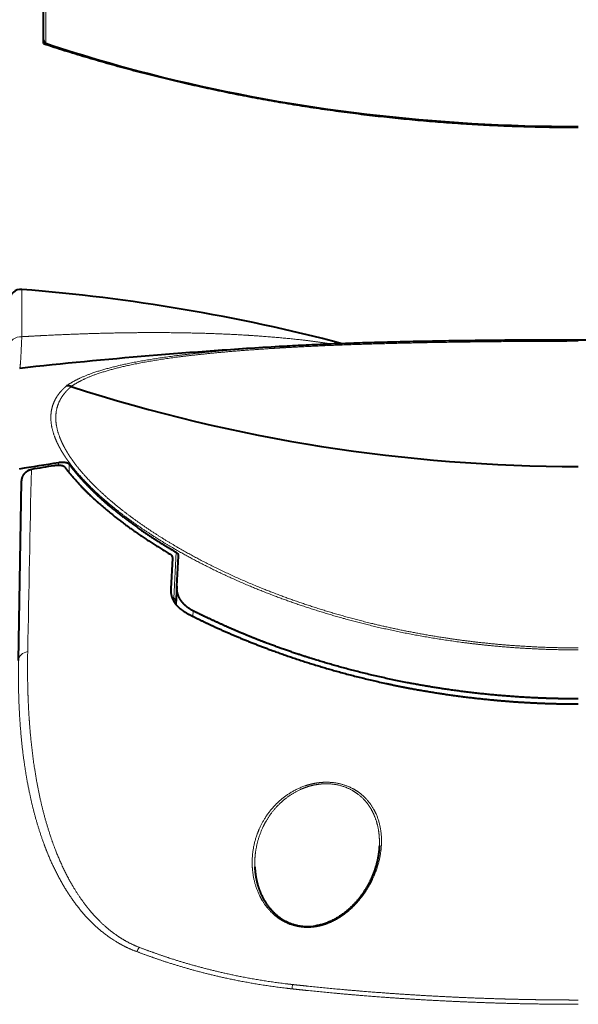
# Model space of a CAD drawing. Extents: x 26 to 821, y 30 to 575.
# Drawn here: x 579 to 595, y 335 to 364 of the extents above; entities that cross this region are included whole.
import ezdxf

# ---------------------------------------------------------------- set-up
doc = ezdxf.new("R2010")
doc.units = 0
doc.layers.get('0').update_dxf_attribs({"lineweight": 13})

# ---------------------------------------------------------------- blocks, each defined once
blk = doc.blocks.new('BLOCK133')
at = {"color": 7, "lineweight": 40, "ltscale": 0.152315}
blk.add_line((-47, 297.259), (-47, 303.352), dxfattribs=at)
at = {"color": 7, "lineweight": 40, "ltscale": 0.006189}
blk.add_line((-47, 297.011), (-47, 297.259), dxfattribs=at)
at = {"color": 7, "lineweight": 40, "ltscale": 0.00158}
blk.add_line((-47, 296.948), (-47, 297.011), dxfattribs=at)
at = {"color": 7, "lineweight": 13, "ltscale": 0.103925}
blk.add_line((-48.922, 271.204), (-48.922, 275.361), dxfattribs=at)
at = {"color": 7, "lineweight": 13, "ltscale": 0.018159}
blk.add_line((-26.299, 270.331), (-27.024, 270.288), dxfattribs=at)
at = {"color": 7, "lineweight": 13, "ltscale": 0.005792}
blk.add_line((-45.704, 259.899), (-45.703, 260.131), dxfattribs=at)
at = {"color": 7, "lineweight": 13, "ltscale": 0.018444}
blk.add_line((-44.746, 259.249), (-44.744, 259.987), dxfattribs=at)
at = {"color": 7, "lineweight": 40, "ltscale": 0.392546}
blk.add_line((-49.21, 242.774), (-48.936, 258.473), dxfattribs=at)
at = {"color": 7, "lineweight": 40, "ltscale": 0.067574}
blk.add_line((-35.798, 249.067), (-35.656, 251.767), dxfattribs=at)
at = {"color": 7, "lineweight": 13, "ltscale": 0.101153}
blk.add_line((-35.348, 252.268), (-35.557, 248.227), dxfattribs=at)
at = {"color": 7, "lineweight": 40, "ltscale": 0.066374}
blk.add_line((-35.286, 249.292), (-35.147, 251.943), dxfattribs=at)
at = {"color": 7, "lineweight": 40, "ltscale": 0.039909}
blk.add_line((-35.286, 249.292), (-35.369, 247.698), dxfattribs=at)
at = {"color": 7, "lineweight": 40, "ltscale": 0.004107}
blk.add_line((-35.697, 248.312), (-35.557, 248.227), dxfattribs=at)
at = {"color": 7, "lineweight": 13, "ltscale": 0.012036}
blk.add_line((-33.847, 247.122), (-33.873, 246.642), dxfattribs=at)
at = {"color": 7, "lineweight": 13}
for centre, radius, start, end in [((1748.056, 305.839), 1794.873, 180.087499, 180.282985), ((13094.915, -11.927), 13145.8, 178.816701, 178.886445), ((-36.979, 216.436), 1.977, 144.91845, 157.44489), ((-21.704, 213.41), 3.513, 165.28754, 171.55901)]:
    blk.add_arc(centre, radius, start, end, dxfattribs=at)
at = {"color": 7, "lineweight": 40}
for centre, radius, start, end in [((-46.7, 297.259), 0.3, 179.97624, 251.48711), ((-4.557, 423.602), 133.486, 251.55334, 256.17464), ((-49, 274.364), 1, 85.51739, 180), ((-61.427, 115.85), 160, 75.27008, 85.51739), ((0.384, -185.587), 456.699, 93.34971, 96.22135), ((-44.922, 265.918), 0.974, 69.09597, 93.55906), ((0, 404.808), 145.001, 252.09705, 270.00003), ((0.093, -34.52), 298.188, 98.83456, 99.50548), ((0.103, -32.784), 296.275, 98.9669, 99.35972)]:
    blk.add_arc(centre, radius, start, end, dxfattribs=at)
at = {"color": 7, "lineweight": 13}
for centre, major_axis, ratio, start_param, end_param in [((7.547, 370.084), (114.112, 10.406), 0.698965, 4.151443, 4.582683), ((-49, 270.348), (1, 0), 0.857932, 1.492558, 3.141593), ((-48.21, 242.756), (1, -0.017), 0.805102, 1.77779, 3.141593)]:
    blk.add_ellipse(centre, major_axis=major_axis, ratio=ratio, start_param=start_param, end_param=end_param, dxfattribs=at)
at = {"color": 7, "lineweight": 40}
for centre, major_axis, ratio, start_param, end_param in [((9.752, 371.919), (115.712, 13.628), 0.700974, 4.22071, 4.545929), ((-36.693, 251.597), (1.027, 0.265), 0.535868, 6.116311, 6.776351), ((-36.183, 251.777), (1.027, 0.26), 0.53414, 6.119376, 6.782942), ((-36.396, 247.719), (1.026, 0.279), 0.549159, 6.104546, 6.76316)]:
    blk.add_ellipse(centre, major_axis=major_axis, ratio=ratio, start_param=start_param, end_param=end_param, dxfattribs=at)
for points, degree, knots in [([(-47, 296.948), (-46.388, 296.747), (-45.157, 296.352), (-43.3, 295.784), (-41.428, 295.24), (-39.541, 294.719), (-37.642, 294.223), (-35.73, 293.752), (-33.806, 293.305), (-31.872, 292.883), (-29.928, 292.487), (-27.975, 292.116), (-26.014, 291.77), (-24.044, 291.45), (-22.067, 291.155), (-20.084, 290.886), (-18.094, 290.642), (-16.098, 290.423), (-14.098, 290.23), (-12.093, 290.063), (-10.084, 289.921), (-8.071, 289.805), (-6.056, 289.714), (-4.039, 289.65), (-2.02, 289.611), (-0.673, 289.602), (0, 289.602)], 3, [0, 0, 0, 0, 1.933918, 3.876218, 5.826202, 7.783168, 9.746729, 11.71622, 13.691235, 15.671343, 17.654762, 19.642505, 21.634134, 23.629631, 25.628294, 27.630263, 29.634957, 31.642389, 33.652288, 35.664352, 37.678493, 39.694213, 41.711646, 43.730047, 45.749407, 47.769203, 47.769203, 47.769203, 47.769203]), ([(0, 270.913), (-0.392, 270.913), (-1.175, 270.913), (-2.349, 270.91), (-3.522, 270.906), (-4.694, 270.9), (-5.864, 270.892), (-7.031, 270.882), (-8.196, 270.871), (-9.357, 270.857), (-10.514, 270.842), (-11.667, 270.824), (-12.815, 270.804), (-13.958, 270.782), (-15.094, 270.758), (-16.224, 270.731), (-17.347, 270.701), (-18.429, 270.67), (-19.471, 270.637), (-20.472, 270.602), (-21.466, 270.565), (-22.451, 270.525), (-23.427, 270.481), (-24.394, 270.435), (-25.35, 270.386), (-25.984, 270.35), (-26.299, 270.331)], 3, [0, 0, 0, 0, 1.174903, 2.349288, 3.52271, 4.694686, 5.864766, 7.032441, 8.197255, 9.358674, 10.516266, 11.669442, 12.817719, 13.960556, 15.09741, 16.227722, 17.35095, 18.466409, 19.476048, 20.47826, 21.472668, 22.458742, 23.435963, 24.40379, 25.361667, 26.309023, 26.309023, 26.309023, 26.309023]), ([(24.508, 270.433), (24.216, 270.449), (23.627, 270.479), (22.739, 270.522), (21.84, 270.561), (20.931, 270.598), (20.012, 270.632), (19.084, 270.663), (18.147, 270.692), (17.175, 270.719), (16.169, 270.745), (15.128, 270.769), (14.079, 270.791), (13.024, 270.81), (11.961, 270.828), (10.893, 270.844), (9.819, 270.858), (8.741, 270.87), (7.658, 270.88), (6.571, 270.889), (5.48, 270.897), (4.387, 270.903), (3.292, 270.908), (2.196, 270.911), (1.098, 270.913), (0.366, 270.913), (0, 270.913)], 3, [0, 0, 0, 0, 0.878733, 1.767999, 2.667955, 3.578072, 4.497826, 5.426698, 6.364149, 7.309788, 8.342742, 9.384084, 10.433096, 11.489207, 12.55183, 13.62039, 14.694314, 15.773096, 16.856164, 17.943459, 19.034394, 20.127963, 21.223158, 22.319645, 23.417392, 24.515619, 24.515619, 24.515619, 24.515619]), ([(-48.936, 258.473), (-48.934, 258.596), (-48.916, 258.719), (-48.883, 258.84), (-48.799, 259.037), (-48.669, 259.212), (-48.607, 259.279), (-48.477, 259.393), (-48.322, 259.478), (-48.245, 259.51), (-48.164, 259.533), (-48.081, 259.546)], 5, [0, 0, 0, 0, 0, 0, 0.827597, 0.827597, 0.827597, 1.411445, 1.411445, 1.411445, 1.928481, 1.928481, 1.928481, 1.928481, 1.928481, 1.928481]), ([(-45.113, 259.72), (-45.145, 259.763), (-45.195, 259.802), (-45.263, 259.834), (-45.439, 259.888), (-45.669, 259.905), (-45.802, 259.903), (-45.939, 259.891), (-46.075, 259.87)], 5, [0, 0, 0, 0, 0, 0, 0.964184, 0.964184, 0.964184, 2.07032, 2.07032, 2.07032, 2.07032, 2.07032, 2.07032]), ([(-44.744, 259.987), (-44.777, 260.029), (-44.828, 260.066), (-44.896, 260.097), (-45.072, 260.149), (-45.301, 260.165), (-45.433, 260.164), (-45.568, 260.152), (-45.703, 260.131)], 5, [0, 0, 0, 0, 0, 0, 0.957317, 0.957317, 0.957317, 2.05482, 2.05482, 2.05482, 2.05482, 2.05482, 2.05482]), ([(-45.113, 259.72), (-44.666, 259.123), (-44.154, 258.518), (-43.582, 257.908), (-42.794, 257.142), (-41.92, 256.375), (-41.735, 256.216), (-40.632, 255.285), (-39.405, 254.357), (-38.299, 253.589), (-37.116, 252.832), (-35.855, 252.091)], 5, [0, 0, 0, 0, 0, 0, 22.63515, 22.63515, 22.63515, 28.280589, 28.280589, 28.280589, 56.934743, 56.934743, 56.934743, 56.934743, 56.934743, 56.934743]), ([(-44.744, 259.987), (-44.695, 259.926), (-44.647, 259.865), (-44.594, 259.798), (-44.526, 259.711), (-44.463, 259.632), (-44.443, 259.605), (-44.412, 259.566), (-44.382, 259.528), (-44.378, 259.523), (-44.36, 259.501), (-44.343, 259.48), (-44.339, 259.474), (-44.283, 259.405), (-44.225, 259.334), (-44.178, 259.276), (-44.102, 259.186), (-44.028, 259.098), (-43.996, 259.061), (-43.952, 259.009), (-43.909, 258.959), (-43.885, 258.933), (-43.731, 258.756), (-43.575, 258.583), (-43.441, 258.438), (-43.228, 258.213), (-43.005, 257.986), (-42.923, 257.903), (-42.617, 257.599), (-42.297, 257.294), (-42.047, 257.064), (-41.444, 256.525), (-40.795, 255.984), (-40.417, 255.681), (-39.28, 254.8), (-38.034, 253.928), (-37.181, 253.367), (-36.286, 252.813), (-35.348, 252.268)], 5, [0, 0, 0, 0, 0, 0, 1.688285, 1.688285, 1.688285, 2.555302, 2.555302, 2.555302, 3.045322, 3.045322, 3.045322, 3.262077, 3.262077, 3.262077, 5.529789, 5.529789, 5.529789, 6.435377, 6.435377, 6.435377, 7.435773, 7.435773, 7.435773, 13.141326, 13.141326, 13.141326, 15.930198, 15.930198, 15.930198, 24.489936, 24.489936, 24.489936, 35.988014, 35.988014, 35.988014, 57.296016, 57.296016, 57.296016, 57.296016, 57.296016, 57.296016]), ([(-34.375, 246.895), (-34.857, 247.141), (-35.239, 247.448), (-35.515, 247.799), (-35.733, 248.271), (-35.796, 248.77), (-35.802, 248.868), (-35.803, 248.967), (-35.798, 249.067)], 5, [0, 0, 0, 0, 0, 0, 6.893426, 6.893426, 6.893426, 8.569538, 8.569538, 8.569538, 8.569538, 8.569538, 8.569538]), ([(-33.847, 247.122), (-34.334, 247.367), (-34.72, 247.675), (-34.999, 248.025), (-35.219, 248.496), (-35.284, 248.995), (-35.29, 249.093), (-35.291, 249.192), (-35.286, 249.292)], 5, [0, 0, 0, 0, 0, 0, 6.904527, 6.904527, 6.904527, 8.581696, 8.581696, 8.581696, 8.581696, 8.581696, 8.581696]), ([(-34.375, 246.895), (-33.382, 246.388), (-32.355, 245.892), (-31.294, 245.407), (-28.529, 244.217), (-25.535, 243.117), (-23.642, 242.491), (-19.649, 241.321), (-15.321, 240.376), (-13.057, 239.965), (-9.932, 239.518), (-6.715, 239.224), (-5.898, 239.16), (-4.666, 239.079), (-3.426, 239.022), (-3.011, 239.005), (-2.388, 238.984), (-1.764, 238.97), (-1.556, 238.965), (-1.12, 238.958), (-0.683, 238.953), (-0.455, 238.951), (-0.228, 238.951), (0, 238.951)], 5, [0, 0, 0, 0, 0, 0, 19.006296, 19.006296, 19.006296, 47.898064, 47.898064, 47.898064, 77.344495, 77.344495, 77.344495, 87.273576, 87.273576, 87.273576, 92.256937, 92.256937, 92.256937, 94.748627, 94.748627, 94.748627, 97.477469, 97.477469, 97.477469, 97.477469, 97.477469, 97.477469]), ([(0, 239.393), (-0.408, 239.393), (-0.816, 239.396), (-1.224, 239.401), (-2.041, 239.417), (-2.857, 239.443), (-3.264, 239.458), (-6.902, 239.62), (-10.48, 239.985), (-13.55, 240.46), (-17.921, 241.351), (-21.958, 242.466), (-23.247, 242.854), (-24.813, 243.363), (-26.32, 243.9), (-26.617, 244.007), (-27.206, 244.224), (-27.786, 244.445), (-28.074, 244.557), (-28.928, 244.893), (-29.76, 245.236), (-30.306, 245.468), (-31.362, 245.931), (-32.385, 246.406), (-32.88, 246.642), (-33.368, 246.881), (-33.847, 247.122)], 5, [0, 0, 0, 0, 0, 0, 4.924814, 4.924814, 4.924814, 9.849627, 9.849627, 9.849627, 48.972983, 48.972983, 48.972983, 68.196605, 68.196605, 68.196605, 72.956343, 72.956343, 72.956343, 77.716082, 77.716082, 77.716082, 87.183055, 87.183055, 87.183055, 96.357051, 96.357051, 96.357051, 96.357051, 96.357051, 96.357051]), ([(-17.488, 226.521), (-17.489, 226.496), (-17.492, 226.444), (-17.496, 226.359), (-17.503, 226.267), (-17.511, 226.167), (-17.521, 226.066), (-17.532, 225.966), (-17.545, 225.865), (-17.559, 225.764), (-17.575, 225.663), (-17.592, 225.561), (-17.611, 225.459), (-17.631, 225.357), (-17.653, 225.255), (-17.676, 225.153), (-17.701, 225.05), (-17.727, 224.948), (-17.755, 224.845), (-17.784, 224.742), (-17.815, 224.639), (-17.847, 224.535), (-17.881, 224.432), (-17.916, 224.328), (-17.953, 224.225), (-17.992, 224.121), (-18.032, 224.017), (-18.071, 223.921), (-18.108, 223.832), (-18.143, 223.751), (-18.179, 223.67), (-18.217, 223.585), (-18.261, 223.492), (-18.31, 223.391), (-18.362, 223.287), (-18.416, 223.182), (-18.473, 223.078), (-18.531, 222.973), (-18.591, 222.869), (-18.653, 222.764), (-18.717, 222.66), (-18.783, 222.555), (-18.851, 222.451), (-18.921, 222.346), (-18.994, 222.242), (-19.069, 222.138), (-19.146, 222.034), (-19.226, 221.93), (-19.309, 221.827), (-19.394, 221.724), (-19.481, 221.621), (-19.572, 221.518), (-19.665, 221.416), (-19.761, 221.314), (-19.86, 221.213), (-19.963, 221.112), (-20.069, 221.012), (-20.178, 220.913), (-20.291, 220.814), (-20.408, 220.717), (-20.529, 220.621), (-20.653, 220.526), (-20.782, 220.432), (-20.916, 220.34), (-21.053, 220.25), (-21.195, 220.162), (-21.342, 220.077), (-21.494, 219.995), (-21.65, 219.916), (-21.811, 219.84), (-21.976, 219.769), (-22.146, 219.703), (-22.319, 219.642), (-22.495, 219.587), (-22.673, 219.538), (-22.853, 219.496), (-22.974, 219.473), (-23.034, 219.462)], 3, [0, 0, 0, 0, 0.077138, 0.154485, 0.254623, 0.355126, 0.456008, 0.557283, 0.658962, 0.76106, 0.863591, 0.966569, 1.070004, 1.173914, 1.278312, 1.383213, 1.488632, 1.594583, 1.701084, 1.808147, 1.915793, 2.024034, 2.132888, 2.242372, 2.352503, 2.463297, 2.574791, 2.686957, 2.774574, 2.862622, 2.951144, 3.040119, 3.143164, 3.259215, 3.376087, 3.493855, 3.612499, 3.73209, 3.852614, 3.974145, 4.096675, 4.220279, 4.344961, 4.470804, 4.597815, 4.726072, 4.855593, 4.986465, 5.118704, 5.252392, 5.387558, 5.524297, 5.662649, 5.802716, 5.944548, 6.088253, 6.233889, 6.381575, 6.531365, 6.683387, 6.837715, 6.994474, 7.153723, 7.315534, 7.47996, 7.647056, 7.816856, 7.989382, 8.164569, 8.342269, 8.522249, 8.704205, 8.887754, 9.072393, 9.257518, 9.442434, 9.626394, 9.626394, 9.626394, 9.626394]), ([(-28.437, 224.631), (-28.436, 224.6), (-28.433, 224.537), (-28.428, 224.444), (-28.421, 224.35), (-28.413, 224.257), (-28.403, 224.164), (-28.392, 224.071), (-28.38, 223.978), (-28.367, 223.886), (-28.353, 223.794), (-28.337, 223.702), (-28.32, 223.611), (-28.301, 223.52), (-28.281, 223.429), (-28.26, 223.338), (-28.238, 223.248), (-28.215, 223.159), (-28.19, 223.069), (-28.164, 222.98), (-28.136, 222.892), (-28.107, 222.803), (-28.077, 222.716), (-28.046, 222.628), (-28.013, 222.541), (-27.978, 222.455), (-27.943, 222.368), (-27.906, 222.283), (-27.867, 222.198), (-27.827, 222.113), (-27.786, 222.029), (-27.749, 221.956), (-27.717, 221.895), (-27.69, 221.846), (-27.663, 221.797), (-27.632, 221.742), (-27.597, 221.682), (-27.554, 221.61), (-27.506, 221.535), (-27.454, 221.454), (-27.401, 221.375), (-27.345, 221.296), (-27.288, 221.217), (-27.229, 221.14), (-27.169, 221.063), (-27.106, 220.987), (-27.042, 220.912), (-26.976, 220.837), (-26.908, 220.764), (-26.838, 220.691), (-26.765, 220.62), (-26.691, 220.549), (-26.615, 220.479), (-26.536, 220.411), (-26.455, 220.343), (-26.371, 220.277), (-26.285, 220.213), (-26.196, 220.149), (-26.105, 220.087), (-26.011, 220.027), (-25.914, 219.968), (-25.814, 219.911), (-25.711, 219.856), (-25.604, 219.803), (-25.494, 219.752), (-25.381, 219.704), (-25.264, 219.658), (-25.143, 219.614), (-25.018, 219.574), (-24.89, 219.537), (-24.756, 219.504), (-24.619, 219.474), (-24.478, 219.448), (-24.332, 219.427), (-24.181, 219.411), (-24.027, 219.4), (-23.869, 219.395), (-23.707, 219.395), (-23.542, 219.402), (-23.374, 219.415), (-23.204, 219.435), (-23.091, 219.452), (-23.034, 219.462)], 3, [0, 0, 0, 0, 0.093585, 0.186986, 0.280978, 0.374772, 0.468451, 0.561958, 0.65537, 0.748635, 0.841829, 0.934902, 1.02792, 1.120839, 1.21373, 1.306547, 1.399353, 1.492111, 1.584883, 1.677634, 1.770429, 1.863233, 1.956103, 2.049014, 2.142026, 2.235111, 2.328324, 2.421644, 2.515126, 2.608749, 2.702566, 2.796561, 2.852616, 2.908746, 2.964957, 3.021254, 3.09802, 3.174969, 3.270299, 3.365959, 3.462004, 3.558439, 3.655319, 3.752653, 3.850502, 3.948871, 4.047821, 4.147372, 4.247601, 4.348532, 4.450238, 4.55276, 4.656192, 4.76057, 4.865988, 4.972495, 5.0802, 5.189156, 5.299499, 5.411287, 5.524671, 5.639726, 5.756626, 5.875477, 5.996431, 6.119637, 6.245281, 6.373535, 6.504583, 6.638585, 6.775707, 6.916096, 7.059907, 7.207285, 7.358333, 7.513084, 7.671508, 7.833489, 7.998813, 8.167145, 8.338047, 8.511029, 8.511029, 8.511029, 8.511029])]:
    blk.add_open_spline(points, degree=degree, knots=knots, dxfattribs=at)
at = {"color": 7, "lineweight": 13}
for points, knots in [([(-21.612, 270.558), (-22.542, 270.705), (-23.505, 270.835), (-24.494, 270.952), (-26.518, 271.157), (-28.614, 271.31), (-29.679, 271.374), (-33.457, 271.558), (-37.372, 271.603), (-40.218, 271.574), (-43.671, 271.474), (-47.161, 271.302), (-47.747, 271.271), (-48.334, 271.238), (-48.922, 271.204)], [0, 0, 0, 0, 0, 0, 24.061595, 24.061595, 24.061595, 48.209862, 48.209862, 48.209862, 108.75171, 108.75171, 108.75171, 120.952069, 120.952069, 120.952069, 120.952069, 120.952069, 120.952069]), ([(0, 270.799), (-1.124, 270.799), (-2.248, 270.797), (-3.346, 270.793), (-8.338, 270.766), (-13.294, 270.698), (-17.062, 270.617), (-21.289, 270.48), (-25.342, 270.265), (-25.826, 270.238), (-26.308, 270.209), (-26.787, 270.179)], [0, 0, 0, 0, 0, 0, 9.758506, 9.758506, 9.758506, 43.412077, 43.412077, 43.412077, 48.008944, 48.008944, 48.008944, 48.008944, 48.008944, 48.008944]), ([(-27.024, 270.288), (-29.468, 270.136), (-31.837, 269.952), (-34.108, 269.727), (-38.214, 269.198), (-41.615, 268.427), (-43.044, 267.99), (-44.183, 267.476), (-44.982, 266.89)], [0, 0, 0, 0, 0, 0, 23.31883, 23.31883, 23.31883, 44.747731, 44.747731, 44.747731, 44.747731, 44.747731, 44.747731]), ([(-26.787, 270.179), (-29.209, 270.029), (-31.555, 269.847), (-33.806, 269.625), (-37.873, 269.102), (-41.241, 268.341), (-42.655, 267.911), (-43.781, 267.404), (-44.571, 266.827)], [0, 0, 0, 0, 0, 0, 23.260839, 23.260839, 23.260839, 44.660402, 44.660402, 44.660402, 44.660402, 44.660402, 44.660402]), ([(-44.982, 266.89), (-45.353, 266.58), (-45.662, 266.249), (-45.91, 265.896), (-46.253, 265.202), (-46.381, 264.442), (-46.395, 264.077), (-46.296, 262.879), (-45.761, 261.584), (-45.208, 260.666), (-44.298, 259.476), (-43.154, 258.279), (-42.892, 258.017), (-42.479, 257.618), (-42.041, 257.22), (-41.888, 257.083), (-41.577, 256.811), (-41.255, 256.538), (-41.092, 256.402), (-40.754, 256.126), (-40.404, 255.85), (-40.219, 255.706), (-39.272, 254.984), (-38.255, 254.271), (-37.394, 253.704), (-36.261, 253.004), (-35.064, 252.32), (-34.8, 252.172), (-34.209, 251.845), (-33.602, 251.522), (-33.233, 251.33), (-31.297, 250.344), (-29.217, 249.402), (-27.439, 248.675), (-24.377, 247.552), (-21.055, 246.558), (-19.717, 246.192), (-17.017, 245.522), (-14.168, 244.957), (-12.727, 244.706), (-9.739, 244.259), (-6.642, 243.95), (-5.042, 243.832), (-3.069, 243.736), (-1.088, 243.702), (-0.726, 243.698), (-0.363, 243.696), (0, 243.696)], [0, 0, 0, 0, 0, 0, 11.473343, 11.473343, 11.473343, 21.363431, 21.363431, 21.363431, 42.943139, 42.943139, 42.943139, 48.98898, 48.98898, 48.98898, 52.141922, 52.141922, 52.141922, 55.294864, 55.294864, 55.294864, 58.572017, 58.572017, 58.572017, 72.165815, 72.165815, 72.165815, 75.657464, 75.657464, 75.657464, 80.449694, 80.449694, 80.449694, 101.260335, 101.260335, 101.260335, 114.46543, 114.46543, 114.46543, 127.30147, 127.30147, 127.30147, 140.570377, 140.570377, 140.570377, 143.541758, 143.541758, 143.541758, 143.541758, 143.541758, 143.541758]), ([(-44.574, 266.828), (-44.942, 266.519), (-45.248, 266.188), (-45.492, 265.837), (-45.829, 265.144), (-45.951, 264.387), (-45.961, 264.023), (-45.852, 262.829), (-45.307, 261.538), (-44.747, 260.623), (-43.829, 259.438), (-42.677, 258.246), (-42.413, 257.985), (-41.997, 257.587), (-41.556, 257.191), (-41.402, 257.055), (-41.089, 256.783), (-40.765, 256.512), (-40.601, 256.377), (-40.262, 256.102), (-39.911, 255.828), (-39.722, 255.683), (-38.77, 254.964), (-37.749, 254.254), (-36.882, 253.689), (-35.742, 252.992), (-34.539, 252.312), (-34.276, 252.166), (-33.853, 251.934), (-33.422, 251.704), (-33.245, 251.611), (-31.344, 250.621), (-29.298, 249.672), (-27.332, 248.857), (-24.07, 247.66), (-20.509, 246.613), (-19.176, 246.255), (-16.476, 245.598), (-13.628, 245.048), (-12.188, 244.805), (-9.97, 244.485), (-7.693, 244.243), (-6.918, 244.171), (-5.084, 244.022), (-3.226, 243.926), (-2.152, 243.889), (-1.076, 243.871), (0, 243.871)], [0, 0, 0, 0, 0, 0, 11.517253, 11.517253, 11.517253, 21.449183, 21.449183, 21.449183, 43.145896, 43.145896, 43.145896, 49.229047, 49.229047, 49.229047, 52.401065, 52.401065, 52.401065, 55.573083, 55.573083, 55.573083, 58.852611, 58.852611, 58.852611, 72.542706, 72.542706, 72.542706, 76.06386, 76.06386, 76.06386, 78.480607, 78.480607, 78.480607, 101.784613, 101.784613, 101.784613, 115.004355, 115.004355, 115.004355, 127.869706, 127.869706, 127.869706, 134.432247, 134.432247, 134.432247, 143.305097, 143.305097, 143.305097, 143.305097, 143.305097, 143.305097]), ([(-38.596, 217.572), (-39.115, 217.772), (-39.596, 218.003), (-40.044, 218.259), (-40.706, 218.693), (-41.302, 219.166), (-41.513, 219.345), (-41.949, 219.736), (-42.352, 220.144), (-42.558, 220.366), (-43.234, 221.135), (-43.822, 221.94), (-44.2, 222.521), (-44.989, 223.869), (-45.632, 225.259), (-45.953, 226.046), (-46.8, 228.385), (-47.384, 230.754), (-47.683, 232.315), (-47.989, 234.414), (-48.186, 236.479), (-48.23, 237.017), (-48.306, 238.085), (-48.358, 239.14), (-48.378, 239.664), (-48.409, 240.766), (-48.419, 241.852), (-48.418, 242.422), (-48.413, 242.987), (-48.402, 243.548)], [0, 0, 0, 0, 0, 0, 5.807102, 5.807102, 5.807102, 9.208727, 9.208727, 9.208727, 13.076732, 13.076732, 13.076732, 22.444663, 22.444663, 22.444663, 34.389507, 34.389507, 34.389507, 57.696752, 57.696752, 57.696752, 65.971379, 65.971379, 65.971379, 74.220421, 74.220421, 74.220421, 83.477691, 83.477691, 83.477691, 83.477691, 83.477691, 83.477691]), ([(-38.805, 217.194), (-39.344, 217.389), (-39.845, 217.615), (-40.313, 217.865), (-41.291, 218.465), (-42.133, 219.141), (-42.566, 219.533), (-43.479, 220.455), (-44.251, 221.433), (-44.647, 221.994), (-45.471, 223.288), (-46.146, 224.621), (-46.484, 225.374), (-47.384, 227.621), (-48.015, 229.896), (-48.342, 231.398), (-48.778, 233.972), (-49.028, 236.489), (-49.106, 237.537), (-49.192, 239.228), (-49.221, 240.878), (-49.225, 241.516), (-49.221, 242.148), (-49.21, 242.774)], [0, 0, 0, 0, 0, 0, 5.782672, 5.782672, 5.782672, 12.944161, 12.944161, 12.944161, 22.087523, 22.087523, 22.087523, 33.667992, 33.667992, 33.667992, 56.413665, 56.413665, 56.413665, 72.907151, 72.907151, 72.907151, 83.471722, 83.471722, 83.471722, 83.471722, 83.471722, 83.471722]), ([(-23.022, 219.389), (-23.305, 219.34), (-23.588, 219.312), (-23.865, 219.306), (-24.771, 219.358), (-25.551, 219.614), (-26.024, 219.863), (-27, 220.549), (-27.668, 221.408), (-27.979, 221.941), (-28.55, 223.275), (-28.737, 224.716), (-28.726, 225.57), (-28.515, 226.917), (-27.946, 228.261), (-27.696, 228.733), (-27.07, 229.685), (-26.178, 230.571), (-25.635, 231.002), (-24.78, 231.504), (-23.806, 231.833), (-23.547, 231.905), (-23.285, 231.962), (-23.022, 232.004)], [0, 0, 0, 0, 0, 0, 2.216933, 2.216933, 2.216933, 7.435158, 7.435158, 7.435158, 14.827256, 14.827256, 14.827256, 25.069746, 25.069746, 25.069746, 30.661911, 30.661911, 30.661911, 36.529955, 36.529955, 36.529955, 38.572792, 38.572792, 38.572792, 38.572792, 38.572792, 38.572792]), ([(-28.437, 224.631), (-28.461, 225.241), (-28.422, 225.862), (-28.318, 226.49), (-28.009, 227.611), (-27.443, 228.719), (-27.14, 229.197), (-26.56, 229.938), (-25.796, 230.611), (-25.486, 230.848), (-24.846, 231.261), (-24.114, 231.585), (-23.751, 231.712), (-23.377, 231.808), (-23, 231.869)], [0, 0, 0, 0, 0, 0, 7.404735, 7.404735, 7.404735, 13.142317, 13.142317, 13.142317, 16.517923, 16.517923, 16.517923, 19.506383, 19.506383, 19.506383, 19.506383, 19.506383, 19.506383]), ([(-23.022, 232.004), (-22.713, 232.052), (-22.404, 232.08), (-22.098, 232.086), (-21.127, 232.036), (-20.273, 231.783), (-19.761, 231.532), (-18.77, 230.864), (-18.113, 230.02), (-17.831, 229.516), (-17.298, 228.157), (-17.217, 226.69), (-17.31, 225.777), (-17.662, 224.353), (-18.38, 222.941), (-18.678, 222.452), (-19.224, 221.704), (-19.927, 220.999), (-20.2, 220.754), (-20.742, 220.328), (-21.369, 219.956), (-21.67, 219.803), (-22.122, 219.615), (-22.597, 219.479), (-22.738, 219.443), (-22.88, 219.413), (-23.022, 219.389)], [0, 0, 0, 0, 0, 0, 2.394634, 2.394634, 2.394634, 7.804811, 7.804811, 7.804811, 14.742103, 14.742103, 14.742103, 25.70794, 25.70794, 25.70794, 31.587659, 31.587659, 31.587659, 34.845086, 34.845086, 34.845086, 37.531773, 37.531773, 37.531773, 38.649549, 38.649549, 38.649549, 38.649549, 38.649549, 38.649549]), ([(-23, 231.869), (-22.702, 231.918), (-22.403, 231.946), (-22.107, 231.952), (-21.164, 231.901), (-20.338, 231.646), (-19.844, 231.393), (-18.99, 230.795), (-18.396, 230.058), (-18.151, 229.661), (-17.757, 228.82), (-17.551, 227.927), (-17.49, 227.465), (-17.47, 226.996), (-17.488, 226.521)], [0, 0, 0, 0, 0, 0, 2.362989, 2.362989, 2.362989, 7.749519, 7.749519, 7.749519, 13.354037, 13.354037, 13.354037, 19.111988, 19.111988, 19.111988, 19.111988, 19.111988, 19.111988]), ([(-38.805, 217.194), (-37.87, 216.838), (-36.911, 216.497), (-35.932, 216.175), (-33.491, 215.437), (-30.898, 214.818), (-29.318, 214.498), (-27.54, 214.208), (-25.707, 213.986), (-25.549, 213.967), (-25.381, 213.948), (-25.213, 213.929), (-25.202, 213.928), (-25.191, 213.927), (-25.179, 213.926)], [0, 0, 0, 0, 0, 0, 10.262858, 10.262858, 10.262858, 24.828618, 24.828618, 24.828618, 26.183768, 26.183768, 26.183768, 26.279622, 26.279622, 26.279622, 26.279622, 26.279622, 26.279622]), ([(-38.596, 217.572), (-37.671, 217.215), (-36.722, 216.875), (-35.752, 216.553), (-33.335, 215.815), (-30.766, 215.195), (-29.202, 214.875), (-27.44, 214.585), (-25.624, 214.362), (-25.468, 214.344), (-25.301, 214.325), (-25.135, 214.306), (-25.124, 214.305), (-25.113, 214.304), (-25.102, 214.302)], [0, 0, 0, 0, 0, 0, 10.240035, 10.240035, 10.240035, 24.767597, 24.767597, 24.767597, 26.118645, 26.118645, 26.118645, 26.212735, 26.212735, 26.212735, 26.212735, 26.212735, 26.212735]), ([(-25.179, 213.926), (-24.706, 213.874), (-24.23, 213.823), (-23.769, 213.775), (-21.357, 213.531), (-18.903, 213.316), (-16.913, 213.164), (-13.903, 212.967), (-10.876, 212.817), (-9.846, 212.772), (-8.316, 212.713), (-6.78, 212.666), (-6.266, 212.652), (-4.718, 212.613), (-3.166, 212.587), (-2.127, 212.575), (-1.077, 212.569), (-0.028, 212.568), (-0.019, 212.568), (-0.009, 212.568), (0, 212.568)], [0, 0, 0, 0, 0, 0, 4.082638, 4.082638, 4.082638, 20.559202, 20.559202, 20.559202, 28.864542, 28.864542, 28.864542, 33.040708, 33.040708, 33.040708, 41.422068, 41.422068, 41.422068, 41.496394, 41.496394, 41.496394, 41.496394, 41.496394, 41.496394]), ([(-25.103, 214.302), (-24.639, 214.252), (-24.175, 214.202), (-23.678, 214.15), (-21.284, 213.907), (-18.848, 213.693), (-16.86, 213.541), (-13.86, 213.344), (-10.843, 213.194), (-9.816, 213.149), (-8.291, 213.089), (-6.76, 213.043), (-6.247, 213.028), (-5.216, 213.003), (-4.184, 212.982), (-3.679, 212.974), (-2.633, 212.959), (-1.585, 212.95), (-1.057, 212.947), (-0.528, 212.945), (0, 212.945)], [0, 0, 0, 0, 0, 0, 4.000689, 4.000689, 4.000689, 20.449924, 20.449924, 20.449924, 28.74541, 28.74541, 28.74541, 32.916794, 32.916794, 32.916794, 37.12019, 37.12019, 37.12019, 41.384736, 41.384736, 41.384736, 41.384736, 41.384736, 41.384736])]:
    blk.add_open_spline(points, degree=5, knots=knots, dxfattribs=at)
blk.add_open_spline([(-49.104, 268.423), (-49.073, 268.453), (-49.039, 268.778), (-49.002, 269.371), (-48.963, 270.189), (-48.922, 271.204)], degree=5, dxfattribs=at)

msp = doc.modelspace()

# ---------------------------------------------------------------- block references
at = {"lineweight": 0, "xscale": 0.333333, "yscale": 0.333333, "zscale": 0.333333}
msp.add_blockref('BLOCK133', (595.039153, 264.55154), dxfattribs=at)

doc.saveas('drawing.dxf')
